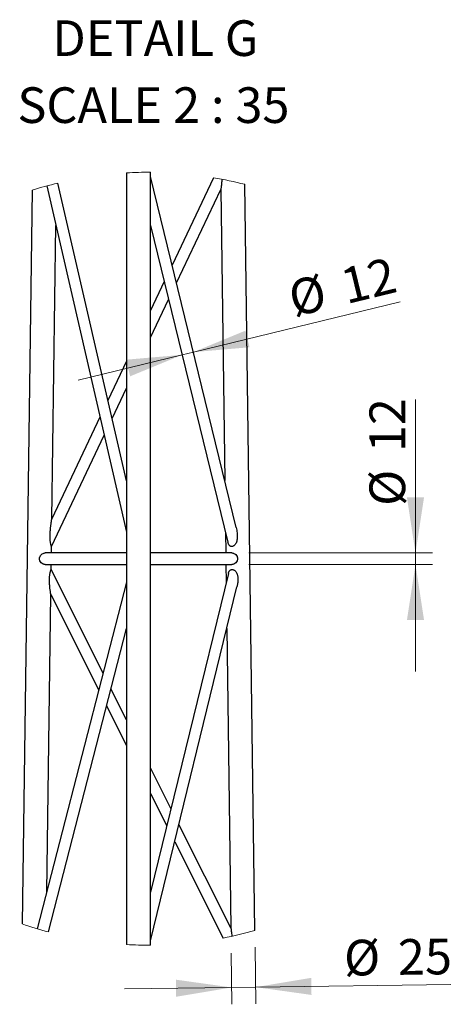
# Model space of a CAD drawing. Units: millimetres. Extents: x 5 to 292, y 5 to 415.
# Drawn here: x 64 to 90, y 295 to 354 of the extents above; entities that cross this region are included whole.
import ezdxf

# ---------------------------------------------------------------- set-up
doc = ezdxf.new("R2010")
doc.units = ezdxf.units.MM
doc.styles.add('SLDTEXTSTYLE1', font='TXT', dxfattribs={"width": 0.75})
doc.styles.add('SLDTEXTSTYLE2', font='TXT', dxfattribs={"width": 0.6875})
doc.dimstyles.new('SLDDIMSTYLE1', dxfattribs={"dimtxt": 2.116667, "dimasz": 3.302, "dimexe": 0, "dimexo": 0.0625, "dimgap": 0.529167, "dimtad": 1, "dimdec": 0, "dimlfac": 17.5, "dimrnd": 1e-09, "dimzin": 12, "dimdsep": 46, "dimtxsty": 'SLDTEXTSTYLE1', "dimsah": 1, "dimcen": 0.09, "dimadec": 0, "dimazin": 3, "dimtfac": 1, "dimtdec": 0, "dimtmove": 0, "dimatfit": 0, "dimfxl": 0, "dimfrac": 2, "dimtolj": 1, "dimtzin": 12, "dimarcsym": 0})

# ---------------------------------------------------------------- blocks, each defined once
blk = doc.blocks.new('_D_3')
at = {"color": 7, "linetype": 'Continuous', "lineweight": 0}
for p, q in [((77.941, 298.486), (77.986, 295.115)), ((76.517, 298.128), (76.558, 295.096)), ((76.544, 296.096), (70.195, 296.01)), ((76.544, 296.096), (77.973, 296.115)), ((77.973, 296.115), (89.553, 296.272))]:
    blk.add_line(p, q, dxfattribs=at)
at = {"color": 7, "linetype": 'Continuous', "lineweight": 18}
for points in [[(76.544, 296.096), (73.236, 296.559), (73.249, 295.543)], [(77.973, 296.115), (81.281, 295.652), (81.267, 296.668)]]:
    blk.add_solid(points, dxfattribs=at)
at = {"color": 7, "linetype": 'Continuous', "lineweight": 18, "char_height": 2.1167, "attachment_point": 1, "rotation": 0.77593, "style": 'SLDTEXTSTYLE1'}
for s, insert in [('%%c', (83.194, 298.914)), ('25', (86.389, 298.958))]:
    blk.add_mtext(s, dxfattribs=dict(at, insert=insert))
blk = doc.blocks.new('_D_4')
at = {"color": 7, "linetype": 'Continuous', "lineweight": 0}
for p, q in [((87.449, 321.899), (87.449, 331.016)), ((77.554, 321.899), (88.449, 321.899)), ((87.449, 321.214), (87.449, 321.899)), ((77.559, 321.214), (88.449, 321.214)), ((87.449, 321.214), (87.449, 314.864))]:
    blk.add_line(p, q, dxfattribs=at)
at = {"color": 7, "linetype": 'Continuous', "lineweight": 18}
for points in [[(87.449, 321.899), (87.957, 325.201), (86.941, 325.201)], [(87.449, 321.214), (86.941, 317.912), (87.957, 317.912)]]:
    blk.add_solid(points, dxfattribs=at)
at = {"color": 7, "linetype": 'Continuous', "lineweight": 18, "char_height": 2.1167, "attachment_point": 1, "rotation": 90, "style": 'SLDTEXTSTYLE1'}
for s, insert in [('12', (84.72, 327.888)), ('%%c', (84.72, 324.693))]:
    blk.add_mtext(s, dxfattribs=dict(at, insert=insert))
blk = doc.blocks.new('_D_5')
at = {"color": 7, "linetype": 'Continuous', "lineweight": 0}
for p, q in [((74.276, 333.826), (86.537, 336.815)), ((73.61, 333.664), (67.44, 332.16)), ((73.61, 333.664), (74.276, 333.826))]:
    blk.add_line(p, q, dxfattribs=at)
at = {"color": 7, "linetype": 'Continuous', "lineweight": 18}
for points in [[(74.276, 333.826), (77.604, 334.114), (77.364, 335.101)], [(73.61, 333.664), (70.281, 333.375), (70.522, 332.388)]]:
    blk.add_solid(points, dxfattribs=at)
at = {"color": 7, "linetype": 'Continuous', "lineweight": 18, "char_height": 2.1167, "attachment_point": 1, "rotation": 13.69931, "style": 'SLDTEXTSTYLE1'}
for s, insert in [('12', (82.852, 338.725)), ('%%c', (79.747, 337.968))]:
    blk.add_mtext(s, dxfattribs=dict(at, insert=insert))

msp = doc.modelspace()

# ---------------------------------------------------------------- linework, layer by layer
at = {"color": 7, "linetype": 'Continuous', "lineweight": 25}
for p, q in [((70.308, 344.469), (70.308, 298.644)), ((71.736, 298.606), (71.736, 344.507)), ((70.308, 326.187), (66.238, 343.865)), ((76.812, 323.42), (71.736, 344.245)), ((75.475, 344.184), (73.016, 338.995)), ((64.712, 343.44), (64.122, 299.869)), ((65.574, 343.694), (70.308, 323.131)), ((73.274, 337.937), (75.902, 343.484)), ((75.902, 343.485), (75.902, 343.484)), ((75.902, 343.484), (76.137, 326.192)), ((77.927, 299.486), (77.327, 343.79)), ((65.877, 323.932), (66.112, 341.353)), ((71.736, 341.349), (76.323, 322.53)), ((72.55, 338.011), (71.736, 336.295)), ((71.736, 334.694), (72.808, 336.954)), ((70.308, 333.281), (69.208, 330.962)), ((69.457, 329.884), (70.308, 331.68)), ((68.735, 329.963), (65.877, 323.932)), ((65.854, 322.284), (68.983, 328.885)), ((65.876, 323.929), (65.876, 323.93)), ((76.178, 323.127), (76.195, 321.899)), ((65.849, 321.899), (65.854, 322.284)), ((70.308, 321.899), (65.489, 321.899)), ((76.554, 321.899), (71.736, 321.899)), ((65.485, 321.214), (70.308, 321.214)), ((65.836, 320.913), (65.84, 321.214)), ((71.736, 321.214), (76.559, 321.214)), ((76.204, 321.214), (76.218, 320.152)), ((68.919, 314.76), (65.836, 320.914)), ((76.349, 320.686), (71.736, 301.764)), ((70.308, 320.156), (65.013, 299.58)), ((71.736, 298.868), (76.859, 319.883)), ((65.576, 301.769), (65.815, 319.423)), ((65.815, 319.423), (68.659, 313.749)), ((65.673, 299.393), (70.308, 317.405)), ((76.256, 317.409), (76.496, 299.638)), ((70.308, 311.989), (69.387, 313.826)), ((69.127, 312.815), (70.308, 310.458)), ((72.945, 306.724), (71.736, 309.138)), ((71.736, 307.607), (72.694, 305.695)), ((76.496, 299.638), (73.42, 305.777)), ((73.169, 304.747), (76.033, 299.031))]:
    msp.add_line(p, q, dxfattribs=at)
at = {"color": 7, "linetype": 'Continuous', "lineweight": 18}
for centre, radius, start, end in [((71.632, 321.544), 22.964, 89.74105, 93.30723), ((71.632, 321.557), 22.951, 103.59291, 107.54828), ((71.631, 321.553), 22.955, 75.6335, 80.35996), ((71.632, 321.557), 22.951, 250.89934, 254.95085), ((71.631, 321.559), 22.954, 281.05542, 285.91826), ((71.632, 321.565), 22.959, 266.69188, 270.25875)]:
    msp.add_arc(centre, radius, start, end, dxfattribs=at)
at = {"color": 7, "linetype": 'Continuous', "lineweight": 25}
for points, knots in [([(75.966, 344.095), (75.965, 344.078), (75.962, 344.01), (75.95, 343.892), (75.936, 343.747), (75.924, 343.653), (75.919, 343.609)], [0, 0, 0, 0, 0.104367, 0.418563, 0.724417, 1, 1, 1, 1]), ([(75.919, 343.609), (75.916, 343.59), (75.912, 343.558), (75.906, 343.511), (75.905, 343.5), (75.902, 343.483), (75.902, 343.484), (75.902, 343.484)], [0, 0, 0, 0, 0.470794, 0.793123, 0.966668, 0.997591, 1, 1, 1, 1]), ([(65.837, 322.338), (65.83, 322.365), (65.818, 322.41), (65.805, 322.475), (65.795, 322.536), (65.787, 322.607), (65.78, 322.685), (65.774, 322.816), (65.775, 323.005), (65.787, 323.194), (65.8, 323.336), (65.809, 323.42), (65.817, 323.499), (65.827, 323.574), (65.836, 323.645), (65.847, 323.731), (65.859, 323.811), (65.868, 323.873), (65.873, 323.907), (65.874, 323.917), (65.877, 323.932), (65.876, 323.93), (65.876, 323.93)], [0, 0, 0, 0, 0.052369, 0.086008, 0.124551, 0.169105, 0.218269, 0.272089, 0.413618, 0.571756, 0.627091, 0.679667, 0.729491, 0.776536, 0.82081, 0.862286, 0.940357, 0.967589, 0.986944, 0.99563, 0.999779, 1, 1, 1, 1]), ([(76.812, 323.42), (76.814, 323.414), (76.83, 323.357), (76.85, 323.245), (76.87, 323.096), (76.879, 322.962), (76.881, 322.84), (76.871, 322.722), (76.848, 322.601), (76.815, 322.504), (76.776, 322.433), (76.742, 322.387), (76.701, 322.345), (76.653, 322.312), (76.601, 322.29), (76.547, 322.282), (76.496, 322.288), (76.449, 322.31), (76.41, 322.343), (76.368, 322.399), (76.341, 322.463), (76.328, 322.514), (76.324, 322.53)], [0, 0, 0, 0, 0.011004, 0.107688, 0.206426, 0.283387, 0.352151, 0.427511, 0.497857, 0.575945, 0.611138, 0.644301, 0.680678, 0.715838, 0.750579, 0.782352, 0.81273, 0.843568, 0.874042, 0.906142, 0.96843, 1, 1, 1, 1]), ([(65.854, 322.285), (65.853, 322.287), (65.851, 322.294), (65.845, 322.311), (65.84, 322.328), (65.837, 322.338)], [0, 0, 0, 0, 0.073142, 0.419201, 1, 1, 1, 1]), ([(65.146, 321.557), (65.148, 321.579), (65.151, 321.625), (65.183, 321.711), (65.25, 321.803), (65.345, 321.867), (65.427, 321.893), (65.469, 321.902), (65.489, 321.899), (65.489, 321.899)], [0, 0, 0, 0, 0.126554, 0.257328, 0.512675, 0.763151, 0.884669, 0.997712, 1, 1, 1, 1]), ([(76.554, 321.899), (76.554, 321.899), (76.574, 321.902), (76.616, 321.893), (76.698, 321.868), (76.793, 321.804), (76.861, 321.711), (76.893, 321.625), (76.896, 321.579), (76.897, 321.557)], [0, 0, 0, 0, 0.000205, 0.113077, 0.234609, 0.486773, 0.743029, 0.873365, 1, 1, 1, 1]), ([(65.485, 321.214), (65.465, 321.215), (65.424, 321.218), (65.343, 321.246), (65.249, 321.308), (65.182, 321.402), (65.151, 321.488), (65.148, 321.534), (65.146, 321.557)], [0, 0, 0, 0, 0.110625, 0.231646, 0.484285, 0.741716, 0.872639, 1, 1, 1, 1]), ([(76.897, 321.557), (76.896, 321.534), (76.893, 321.488), (76.862, 321.402), (76.795, 321.309), (76.701, 321.246), (76.62, 321.218), (76.579, 321.215), (76.559, 321.214)], [0, 0, 0, 0, 0.127243, 0.258681, 0.515072, 0.765805, 0.887179, 1, 1, 1, 1]), ([(65.815, 319.424), (65.815, 319.424), (65.816, 319.423), (65.814, 319.433), (65.813, 319.441), (65.809, 319.469), (65.804, 319.504), (65.798, 319.553), (65.785, 319.653), (65.766, 319.814), (65.751, 319.995), (65.742, 320.15), (65.739, 320.264), (65.74, 320.372), (65.745, 320.468), (65.752, 320.552), (65.761, 320.624), (65.774, 320.703), (65.792, 320.783), (65.81, 320.84), (65.818, 320.864)], [0, 0, 0, 0, 0.0002088, 0.0030811, 0.0102623, 0.0278407, 0.0534712, 0.0871501, 0.1288467, 0.261613, 0.4214044, 0.5041786, 0.5826851, 0.6569854, 0.727186, 0.7815579, 0.8312866, 0.8764456, 0.9477681, 1, 1, 1, 1]), ([(65.818, 320.864), (65.821, 320.873), (65.826, 320.888), (65.832, 320.904), (65.835, 320.911), (65.836, 320.913)], [0, 0, 0, 0, 0.542438, 0.88253, 1, 1, 1, 1]), ([(76.351, 320.685), (76.355, 320.704), (76.362, 320.738), (76.381, 320.785), (76.412, 320.839), (76.457, 320.884), (76.515, 320.908), (76.562, 320.916), (76.612, 320.911), (76.662, 320.894), (76.709, 320.869), (76.766, 320.824), (76.811, 320.766), (76.846, 320.7), (76.869, 320.641), (76.889, 320.575), (76.903, 320.502), (76.913, 320.416), (76.916, 320.315), (76.911, 320.202), (76.899, 320.088), (76.882, 319.982), (76.866, 319.915), (76.859, 319.884)], [0, 0, 0, 0, 0.036645, 0.068392, 0.097753, 0.157845, 0.188174, 0.218422, 0.250094, 0.284257, 0.319386, 0.355392, 0.423794, 0.460929, 0.500608, 0.546659, 0.594846, 0.645519, 0.714462, 0.791379, 0.865239, 0.937932, 1, 1, 1, 1]), ([(76.496, 299.637), (76.496, 299.637), (76.496, 299.638), (76.499, 299.622), (76.5, 299.612), (76.508, 299.564), (76.512, 299.533), (76.515, 299.514)], [0, 0, 0, 0, 0.001562, 0.028499, 0.198126, 0.522062, 1, 1, 1, 1]), ([(76.515, 299.514), (76.522, 299.471), (76.535, 299.376), (76.552, 299.252), (76.561, 299.171), (76.564, 299.142)], [0, 0, 0, 0, 0.352149, 0.760145, 1, 1, 1, 1])]:
    msp.add_open_spline(points, degree=3, knots=knots, dxfattribs=at)

# ---------------------------------------------------------------- texts
at = {"color": 7, "linetype": 'Continuous', "lineweight": 0, "attachment_point": 2}
for s, insert, char_height, style in [('DETAIL G', (72.017, 353.529), 2.1167, 'SLDTEXTSTYLE1'), ('SCALE 2 : 35', (71.904, 349.551), 2.11667, 'SLDTEXTSTYLE2')]:
    msp.add_mtext(s, dxfattribs=dict(at, insert=insert, char_height=char_height, style=style))

# ---------------------------------------------------------------- dimensions: what is measured, and where the dimension line sits
at = {"color": 7, "linetype": 'Continuous', "lineweight": 18}
for base, p1, p2, angle, picture, middle in [((74.276, 333.826), (71.098, 343.967), (76.812, 323.42), 13.69931, '_D_5', (83.465, 336.066)), ((87.449, 321.899), (76.559, 321.214), (76.554, 321.899), 90, '_D_4', (87.449, 327.855)), ((77.973, 296.115), (76.503, 299.128), (77.927, 299.486), 0.77593, '_D_3', (86.392, 296.229))]:
    dim = msp.add_linear_dim(base=base, p1=p1, p2=p2, angle=angle, text='%%c<>', dimstyle='SLDDIMSTYLE1', dxfattribs=at)
    dim.commit()
    dim.dimension.update_dxf_attribs({"geometry": picture, "text_midpoint": middle, "dimtype": 160})

doc.saveas('drawing.dxf')
